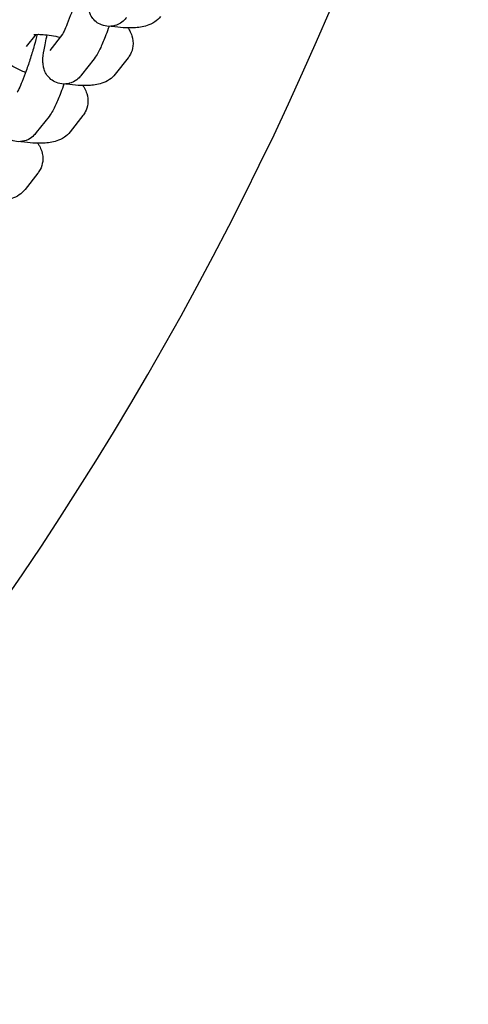
# Model space of a CAD drawing. Units: millimetres. Extents: x 13038 to 18870, y 7002 to 16881.
# Drawn here: x 15775 to 15842, y 13036 to 13184 of the extents above; entities that cross this region are included whole.
import ezdxf

# ---------------------------------------------------------------- set-up
doc = ezdxf.new("R2010")
doc.units = ezdxf.units.MM
doc.header["$LTSCALE"] = 35
doc.layers.add('Widoczne (ISO)', color=7, linetype='Continuous', lineweight=25)

msp = doc.modelspace()

# ---------------------------------------------------------------- linework, layer by layer
at = {"layer": 'Widoczne (ISO)'}
for p, q in [((15776.12, 13180.1), (15777.57, 13181.94)), ((15781.49, 13181.95), (15779.61, 13179.54)), ((15786.24, 13178.29), (15784.34, 13175.85)), ((15791.32, 13178.41), (15789.41, 13175.97)), ((15779.48, 13169.64), (15777.57, 13167.2)), ((15784.56, 13169.76), (15782.65, 13167.32)), ((15777.8, 13161.12), (15775.89, 13158.68))]:
    msp.add_line(p, q, dxfattribs=at)
msp.add_arc((15361.5, 13381.4), 500, 195.9355, 344.0645, dxfattribs=at)
for points, knots in [([(15784.46, 13190.59), (15784.34, 13190.08), (15784.19, 13189.52), (15783.85, 13188.32), (15783.66, 13187.67), (15783.25, 13186.38), (15783.04, 13185.74), (15782.62, 13184.56), (15782.42, 13184.01), (15782.04, 13183.09), (15781.88, 13182.71), (15781.63, 13182.19), (15781.54, 13182.02), (15781.49, 13181.94), (15781.48, 13181.94), (15781.48, 13181.94)], [4.44681, 4.44681, 4.44681, 4.44681, 4.730062, 4.730062, 5.032705, 5.032705, 5.337878, 5.337878, 5.638373, 5.638373, 5.921557, 5.921557, 6.155507, 6.155507, 6.210237, 6.210237, 6.210237, 6.210237]), ([(15791.1, 13184.49), (15790.97, 13184.33), (15790.82, 13184.15), (15790.36, 13183.75), (15790.08, 13183.53), (15789.27, 13183.23), (15788.88, 13183.13), (15788.07, 13183.15), (15787.7, 13183.22), (15787.05, 13183.47), (15786.76, 13183.64), (15786.27, 13184.04), (15786.08, 13184.27), (15785.75, 13184.74), (15785.65, 13184.97), (15785.47, 13185.44), (15785.42, 13185.65), (15785.34, 13186.11), (15785.33, 13186.33), (15785.32, 13187.14), (15785.39, 13187.65), (15785.61, 13188.92), (15785.77, 13189.68), (15785.97, 13190.5)], [6.283185, 6.283185, 6.283185, 6.283185, 6.390135, 6.390135, 6.478425, 6.478425, 6.53161, 6.53161, 6.570198, 6.570198, 6.606238, 6.606238, 6.647327, 6.647327, 6.700626, 6.700626, 6.772928, 6.772928, 6.887761, 6.887761, 7.238278, 7.238278, 7.627829, 7.627829, 7.627829, 7.627829]), ([(15775.97, 13176.21), (15775.4, 13176.45), (15774.87, 13176.7), (15773.54, 13177.4), (15772.81, 13177.86), (15771.8, 13178.81), (15771.46, 13179.18), (15771.03, 13179.94), (15770.9, 13180.2), (15770.67, 13180.94), (15770.6, 13181.47), (15770.72, 13182.45), (15770.85, 13182.88), (15771.15, 13183.45), (15771.27, 13183.63), (15771.4, 13183.79)], [8.171637, 8.171637, 8.171637, 8.171637, 8.419205, 8.419205, 8.827962, 8.827962, 9.043094, 9.043094, 9.136003, 9.136003, 9.270127, 9.270127, 9.371132, 9.371132, 9.424778, 9.424778, 9.424778, 9.424778]), ([(15796.18, 13184.62), (15795.91, 13184.27), (15795.61, 13184.01), (15794.92, 13183.54), (15794.54, 13183.38), (15793.49, 13183.03), (15792.85, 13182.95), (15791.16, 13182.86), (15790.07, 13182.95), (15788.86, 13183.13), (15788.8, 13183.14), (15788.75, 13183.15)], [6.283185, 6.283185, 6.283185, 6.283185, 6.396886, 6.396886, 6.556175, 6.556175, 6.860994, 6.860994, 7.333263, 7.333263, 7.356074, 7.356074, 7.356074, 7.356074]), ([(15788.48, 13183.14), (15788.33, 13182.69), (15788.17, 13182.26), (15787.74, 13181.15), (15787.48, 13180.52), (15786.93, 13179.35), (15786.71, 13178.88), (15786.24, 13178.29)], [5.3381232, 5.3381232, 5.3381232, 5.3381232, 5.5425278, 5.5425278, 5.8931319, 5.8931319, 6.2831853, 6.2831853, 6.2831853, 6.2831853]), ([(15791.3, 13182.9), (15791.39, 13182.78), (15791.48, 13182.64), (15791.69, 13182.27), (15791.81, 13182.01), (15792.05, 13181.27), (15792.12, 13180.73), (15792, 13179.75), (15791.87, 13179.32), (15791.57, 13178.75), (15791.45, 13178.57), (15791.32, 13178.41)], [5.841265, 5.841265, 5.841265, 5.841265, 5.9015016, 5.9015016, 5.9944103, 5.9944103, 6.1285344, 6.1285344, 6.2295392, 6.2295392, 6.2831853, 6.2831853, 6.2831853, 6.2831853]), ([(15777.7, 13181.95), (15777.57, 13181.44), (15777.43, 13180.88), (15777.09, 13179.67), (15776.9, 13179.02), (15776.49, 13177.73), (15776.28, 13177.09), (15775.86, 13175.91), (15775.65, 13175.36), (15775.28, 13174.44), (15775.12, 13174.06), (15774.87, 13173.54), (15774.77, 13173.37), (15774.73, 13173.3), (15774.72, 13173.29), (15774.72, 13173.29)], [4.44681, 4.44681, 4.44681, 4.44681, 4.730062, 4.730062, 5.032705, 5.032705, 5.337878, 5.337878, 5.638373, 5.638373, 5.921557, 5.921557, 6.155507, 6.155507, 6.210237, 6.210237, 6.210237, 6.210237]), ([(15777.19, 13181.9), (15777.19, 13181.9), (15777.19, 13181.9), (15777.2, 13181.9), (15777.24, 13181.91), (15777.42, 13181.93), (15777.56, 13181.94), (15777.97, 13181.95), (15778.26, 13181.95), (15778.96, 13181.89), (15779.39, 13181.84), (15780.27, 13181.7), (15780.7, 13181.61), (15781.15, 13181.51)], [3.4638321, 3.4638321, 3.4638321, 3.4638321, 3.4717701, 3.4717701, 3.6023815, 3.6023815, 3.7683204, 3.7683204, 3.9780784, 3.9780784, 4.2269036, 4.2269036, 4.4511868, 4.4511868, 4.4511868, 4.4511868]), ([(15784.34, 13175.85), (15784.21, 13175.68), (15784.06, 13175.5), (15783.6, 13175.1), (15783.32, 13174.88), (15782.51, 13174.58), (15782.11, 13174.48), (15781.31, 13174.5), (15780.94, 13174.57), (15780.29, 13174.82), (15780, 13175), (15779.51, 13175.4), (15779.32, 13175.62), (15778.99, 13176.09), (15778.88, 13176.32), (15778.71, 13176.79), (15778.66, 13177), (15778.58, 13177.47), (15778.57, 13177.68), (15778.56, 13178.5), (15778.63, 13179), (15778.85, 13180.27), (15779.01, 13181.03), (15779.21, 13181.86)], [6.283185, 6.283185, 6.283185, 6.283185, 6.390135, 6.390135, 6.478425, 6.478425, 6.53161, 6.53161, 6.570198, 6.570198, 6.606238, 6.606238, 6.647327, 6.647327, 6.700626, 6.700626, 6.772928, 6.772928, 6.887761, 6.887761, 7.238278, 7.238278, 7.627829, 7.627829, 7.627829, 7.627829]), ([(15789.41, 13175.97), (15789.14, 13175.63), (15788.85, 13175.37), (15788.16, 13174.9), (15787.77, 13174.73), (15786.72, 13174.38), (15786.09, 13174.3), (15784.4, 13174.22), (15783.31, 13174.3), (15782.1, 13174.49), (15782.04, 13174.5), (15781.98, 13174.5)], [6.283185, 6.283185, 6.283185, 6.283185, 6.396886, 6.396886, 6.556175, 6.556175, 6.860994, 6.860994, 7.333263, 7.333263, 7.356074, 7.356074, 7.356074, 7.356074]), ([(15781.72, 13174.49), (15781.56, 13174.05), (15781.41, 13173.61), (15780.98, 13172.51), (15780.71, 13171.87), (15780.17, 13170.71), (15779.95, 13170.24), (15779.48, 13169.64)], [5.3381232, 5.3381232, 5.3381232, 5.3381232, 5.5425278, 5.5425278, 5.8931319, 5.8931319, 6.2831853, 6.2831853, 6.2831853, 6.2831853]), ([(15784.54, 13174.26), (15784.63, 13174.13), (15784.72, 13174), (15784.93, 13173.62), (15785.05, 13173.36), (15785.28, 13172.62), (15785.36, 13172.09), (15785.24, 13171.1), (15785.1, 13170.67), (15784.81, 13170.11), (15784.69, 13169.93), (15784.56, 13169.76)], [5.841265, 5.841265, 5.841265, 5.841265, 5.9015016, 5.9015016, 5.9944103, 5.9944103, 6.1285344, 6.1285344, 6.2295392, 6.2295392, 6.2831853, 6.2831853, 6.2831853, 6.2831853]), ([(15777.57, 13167.2), (15777.45, 13167.04), (15777.3, 13166.86), (15776.83, 13166.46), (15776.56, 13166.23), (15775.75, 13165.93), (15775.35, 13165.84), (15774.55, 13165.85), (15774.18, 13165.92), (15773.52, 13166.18), (15773.24, 13166.35), (15772.75, 13166.75), (15772.56, 13166.97), (15772.23, 13167.45), (15772.12, 13167.68), (15771.94, 13168.14), (15771.9, 13168.35), (15771.82, 13168.82), (15771.81, 13169.04), (15771.8, 13169.85), (15771.87, 13170.35), (15772.08, 13171.63), (15772.25, 13172.38), (15772.45, 13173.21)], [6.283185, 6.283185, 6.283185, 6.283185, 6.390135, 6.390135, 6.478425, 6.478425, 6.53161, 6.53161, 6.570198, 6.570198, 6.606238, 6.606238, 6.647327, 6.647327, 6.700626, 6.700626, 6.772928, 6.772928, 6.887761, 6.887761, 7.238278, 7.238278, 7.627829, 7.627829, 7.627829, 7.627829]), ([(15782.65, 13167.32), (15782.38, 13166.98), (15782.08, 13166.72), (15781.39, 13166.25), (15781.01, 13166.08), (15779.96, 13165.73), (15779.33, 13165.65), (15777.64, 13165.57), (15776.55, 13165.65), (15775.33, 13165.84), (15775.28, 13165.85), (15775.22, 13165.86)], [6.283185, 6.283185, 6.283185, 6.283185, 6.396886, 6.396886, 6.556175, 6.556175, 6.860994, 6.860994, 7.333263, 7.333263, 7.356074, 7.356074, 7.356074, 7.356074]), ([(15777.78, 13165.61), (15777.87, 13165.48), (15777.95, 13165.35), (15778.17, 13164.97), (15778.29, 13164.71), (15778.52, 13163.97), (15778.6, 13163.44), (15778.48, 13162.46), (15778.34, 13162.03), (15778.04, 13161.46), (15777.92, 13161.28), (15777.8, 13161.12)], [5.841265, 5.841265, 5.841265, 5.841265, 5.9015016, 5.9015016, 5.9944103, 5.9944103, 6.1285344, 6.1285344, 6.2295392, 6.2295392, 6.2831853, 6.2831853, 6.2831853, 6.2831853]), ([(15775.89, 13158.68), (15775.62, 13158.33), (15775.32, 13158.07), (15774.63, 13157.6), (15774.25, 13157.44), (15773.2, 13157.09), (15772.56, 13157.01), (15770.88, 13156.92), (15769.78, 13157.01), (15768.57, 13157.19), (15768.52, 13157.2), (15768.46, 13157.21)], [6.283185, 6.283185, 6.283185, 6.283185, 6.396886, 6.396886, 6.556175, 6.556175, 6.860994, 6.860994, 7.333263, 7.333263, 7.356074, 7.356074, 7.356074, 7.356074])]:
    msp.add_open_spline(points, degree=3, knots=knots, dxfattribs=at)

doc.saveas('drawing.dxf')
